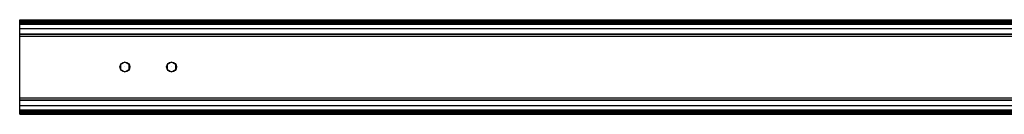
# Model space of a CAD drawing. Extents: x -264 to 1708, y -15 to 1162.
# Drawn here: x 1315 to 1390, y 977 to 985 of the extents above; entities that cross this region are included whole.
import ezdxf

# ---------------------------------------------------------------- set-up
doc = ezdxf.new("R2010")
doc.units = 0
doc.header["$MEASUREMENT"] = 0
doc.layers.get('0').update_dxf_attribs({"lineweight": 0})

msp = doc.modelspace()

# ---------------------------------------------------------------- linework, layer by layer
at = {"color": 18, "lineweight": 25, "true_color": 0x000000}
for p, q in [((1315.225, 984.663), (1467.581, 984.663)), ((1315.225, 984.554), (1315.225, 984.663)), ((1315.225, 984.479), (1315.225, 984.554)), ((1315.225, 984.554), (1467.581, 984.554)), ((1315.225, 984.385), (1315.225, 984.479)), ((1315.225, 984.479), (1467.581, 984.479)), ((1315.225, 984.338), (1315.225, 984.385)), ((1315.225, 984.385), (1467.581, 984.385)), ((1315.225, 983.999), (1315.225, 984.338)), ((1315.225, 984.338), (1467.581, 984.338)), ((1315.225, 983.598), (1315.225, 983.999)), ((1315.225, 983.999), (1467.581, 983.999)), ((1315.225, 983.598), (1637.324, 983.598)), ((1315.225, 983.576), (1315.225, 983.598)), ((1315.225, 983.413), (1315.225, 983.576)), ((1315.225, 983.576), (1637.324, 983.576)), ((1315.225, 978.74), (1315.225, 983.413)), ((1315.225, 983.413), (1637.324, 983.413)), ((1323.22, 981.453), (1322.894, 981.265)), ((1323.546, 981.265), (1323.22, 981.453)), ((1326.762, 981.453), (1326.436, 981.265)), ((1327.088, 981.265), (1326.762, 981.453)), ((1322.894, 981.265), (1322.894, 980.889)), ((1322.894, 980.889), (1323.22, 980.7)), ((1323.22, 981.077), (1323.22, 981.077)), ((1323.22, 980.7), (1323.546, 980.889)), ((1323.546, 980.889), (1323.546, 981.265)), ((1326.436, 981.265), (1326.436, 980.889)), ((1326.436, 980.889), (1326.762, 980.7)), ((1326.762, 981.077), (1326.762, 981.077)), ((1326.762, 980.7), (1327.088, 980.889)), ((1327.088, 980.889), (1327.088, 981.265)), ((1315.225, 978.577), (1315.225, 978.74)), ((1315.225, 978.74), (1637.324, 978.74)), ((1315.225, 978.577), (1637.324, 978.577)), ((1315.225, 978.555), (1315.225, 978.577)), ((1315.225, 978.555), (1637.324, 978.555)), ((1315.225, 978.155), (1315.225, 978.555)), ((1315.225, 977.816), (1315.225, 978.155)), ((1315.225, 978.155), (1467.581, 978.155)), ((1315.225, 977.769), (1315.225, 977.816)), ((1315.225, 977.816), (1467.581, 977.816)), ((1315.225, 977.674), (1315.225, 977.769)), ((1315.225, 977.769), (1467.581, 977.769)), ((1315.225, 977.599), (1315.225, 977.674)), ((1315.225, 977.674), (1467.581, 977.674)), ((1315.225, 977.491), (1315.225, 977.599)), ((1315.225, 977.599), (1467.581, 977.599)), ((1315.225, 977.491), (1467.581, 977.491))]:
    msp.add_line(p, q, dxfattribs=at)
for centre in [(1323.22, 981.077), (1326.762, 981.077)]:
    msp.add_circle(centre, 0.376, dxfattribs=at)

doc.saveas('drawing.dxf')
